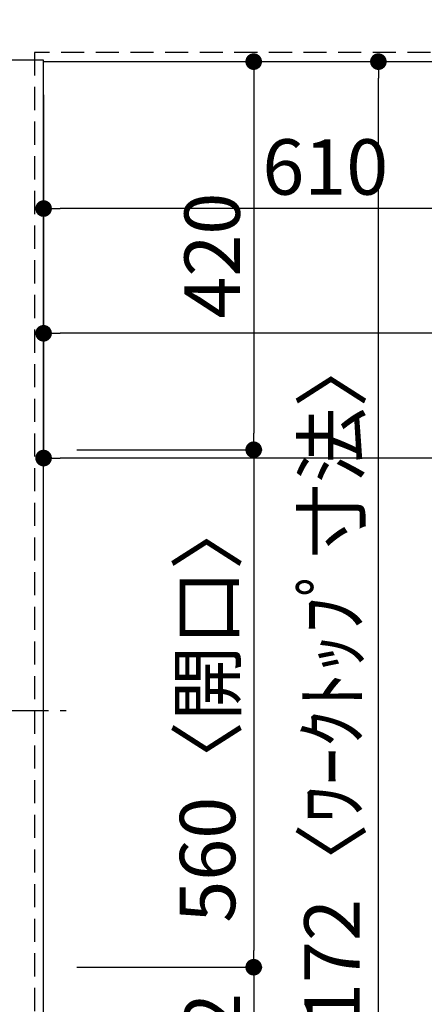
# Model space of a CAD drawing. Extents: x 163 to 26285, y 210 to 8610.
# Drawn here: x 2008 to 2446, y 5867 to 6933 of the extents above; entities that cross this region are included whole.
import ezdxf

# ---------------------------------------------------------------- set-up
doc = ezdxf.new("R2010")
doc.units = 0
doc.header["$LTSCALE"] = 50
doc.header["$MEASUREMENT"] = 0
doc.linetypes.add('CENTER', pattern=[2, 1.25, -0.25, 0.25, -0.25])
doc.linetypes.add('HIDDEN', pattern=[0.375, 0.25, -0.125])
doc.layers.get('0').update_dxf_attribs({"linetype": 'CONTINUOUS'})
for name, color, linetype in [('121-キャビネット（中）', 253, 'HIDDEN'), ('126-甲板', 2, 'CONTINUOUS'), ('150-機器', 8, 'CONTINUOUS'), ('166-寸法B', 11, 'CONTINUOUS')]:
    doc.layers.add(name, color=color, linetype=linetype)
doc.styles.add('KH001', font='txt')
doc.dimstyles.new('KH1xx030', dxfattribs={"dimscale": 30, "dimtxt": 2, "dimasz": 0.6, "dimexe": 0.3, "dimexo": 1.2, "dimgap": 0.5, "dimtad": 3, "dimdec": 1, "dimdsep": 46, "dimlunit": 6, "dimtxsty": 'KH001', "dimblk": 'DOT', "dimcen": 1, "dimdle": 1, "dimclrd": 256, "dimclre": 256, "dimclrt": 256, "dimadec": 0, "dimazin": 0, "dimtfac": 1, "dimtdec": 1, "dimtix": 1, "dimtmove": 2, "dimatfit": 3, "dimldrblk": 'CLOSEDBLANK', "dimfxl": 1, "dimtolj": 1, "dimtzin": 0, "dimlwd": -1, "dimlwe": -1, "dimarcsym": 0})

# ---------------------------------------------------------------- blocks, each defined once
blk = doc.blocks.new('_Dot')
at = {"color": 0, "linetype": 'ByBlock', "lineweight": -2}
blk.add_line((-0.5, 0), (-1, 0), dxfattribs=at)
at = {"color": 0, "linetype": 'ByBlock', "const_width": 0.5}
blk.add_lwpolyline([(-0.25, 0, 1), (0.25, 0, 1)], format="xyb", close=True, dxfattribs=at)
blk = doc.blocks.new('*D8')
at = {"layer": '166-寸法B', "transparency": 16777216}
for p, q in [((2033.5, 6851.6), (2033.5, 6719.6)), ((2643.5, 6851.6), (2643.5, 6719.6)), ((2625.5, 6728.6), (2051.5, 6728.6))]:
    blk.add_line(p, q, dxfattribs=at)
at = {"layer": '166-寸法B', "transparency": 16777216, "xscale": 18, "yscale": 18, "zscale": 18, "rotation": 180}
blk.add_blockref('_Dot', (2033.5, 6728.6), dxfattribs=at)
at = {"layer": '166-寸法B', "transparency": 16777216, "xscale": 18, "yscale": 18, "zscale": 18}
blk.add_blockref('_Dot', (2643.5, 6728.6), dxfattribs=at)
at = {"layer": '166-寸法B', "transparency": 16777216, "insert": (2338.5, 6773.6), "char_height": 60, "attachment_point": 5, "style": 'KH001'}
blk.add_mtext('\\A1;610', dxfattribs=at)
blk = doc.blocks.new('_ClosedBlank')
at = {"color": 0, "linetype": 'ByBlock', "lineweight": -2}
for p, q in [((-1, 0.167), (0, 0)), ((-1, 0.167), (-1, -0.167)), ((0, 0), (-1, -0.167))]:
    blk.add_line(p, q, dxfattribs=at)
blk = doc.blocks.new('*D9')
at = {"layer": '166-寸法B', "transparency": 16777216}
for p, q in [((2069.5, 6887.6), (2270, 6887.6)), ((2261, 6869.6), (2261, 6485.6)), ((2069.5, 6467.6), (2270, 6467.6))]:
    blk.add_line(p, q, dxfattribs=at)
at = {"layer": '166-寸法B', "transparency": 16777216, "xscale": 18, "yscale": 18, "zscale": 18}
for p, rotation in [((2261, 6887.6), 90), ((2261, 6467.6), 270)]:
    blk.add_blockref('_Dot', p, dxfattribs=dict(at, rotation=rotation))
at = {"layer": '166-寸法B', "transparency": 16777216, "insert": (2216, 6677.6), "char_height": 60, "attachment_point": 5, "rotation": 90, "style": 'KH001'}
blk.add_mtext('\\A1;420', dxfattribs=at)
blk = doc.blocks.new('*D10')
at = {"layer": '166-寸法B', "transparency": 16777216}
for p, q in [((2069.5, 5907.6), (2270, 5907.6)), ((2261, 5889.6), (2261, 5733.6)), ((2069.5, 5715.6), (2270, 5715.6))]:
    blk.add_line(p, q, dxfattribs=at)
at = {"layer": '166-寸法B', "transparency": 16777216, "xscale": 18, "yscale": 18, "zscale": 18}
for p, rotation in [((2261, 5907.6), 90), ((2261, 5715.6), 270)]:
    blk.add_blockref('_Dot', p, dxfattribs=dict(at, rotation=rotation))
at = {"layer": '166-寸法B', "transparency": 16777216, "insert": (2216, 5811.6), "char_height": 60, "attachment_point": 5, "rotation": 90, "style": 'KH001'}
blk.add_mtext('\\A1;192', dxfattribs=at)
blk = doc.blocks.new('*D39')
at = {"layer": '166-寸法B', "transparency": 16777216}
for p, q in [((2069.5, 6887.6), (2405, 6887.6)), ((2396, 5733.6), (2396, 6869.6)), ((2069.5, 5715.6), (2405, 5715.6))]:
    blk.add_line(p, q, dxfattribs=at)
at = {"layer": '166-寸法B', "transparency": 16777216, "xscale": 18, "yscale": 18, "zscale": 18}
for p, rotation in [((2396, 6887.6), 90), ((2396, 5715.6), 270)]:
    blk.add_blockref('_Dot', p, dxfattribs=dict(at, rotation=rotation))
at = {"layer": '166-寸法B', "transparency": 16777216, "insert": (2345.7, 6186.1), "char_height": 60, "attachment_point": 5, "rotation": 90, "style": 'KH001'}
blk.add_mtext('\\A1;1,172〈ﾜｰｸﾄｯﾌﾟ寸法〉', dxfattribs=at)
blk = doc.blocks.new('*D42')
at = {"layer": '166-寸法B', "transparency": 16777216}
for p, q in [((2033.5, 6851.6), (2033.5, 6584.6)), ((3352.5, 6851.6), (3352.5, 6584.6)), ((3334.5, 6593.6), (2051.5, 6593.6))]:
    blk.add_line(p, q, dxfattribs=at)
at = {"layer": '166-寸法B', "transparency": 16777216, "xscale": 18, "yscale": 18, "zscale": 18, "rotation": 180}
blk.add_blockref('_Dot', (2033.5, 6593.6), dxfattribs=at)
at = {"layer": '166-寸法B', "transparency": 16777216, "xscale": 18, "yscale": 18, "zscale": 18}
blk.add_blockref('_Dot', (3352.5, 6593.6), dxfattribs=at)
at = {"layer": '166-寸法B', "transparency": 16777216, "insert": (2978.2, 6644), "char_height": 60, "attachment_point": 5, "style": 'KH001'}
blk.add_mtext('\\A1;1,319〈ﾜｰｸﾄｯﾌﾟ寸法〉', dxfattribs=at)
blk = doc.blocks.new('*D43')
at = {"layer": '166-寸法B', "transparency": 16777216}
for p, q in [((2069.5, 6467.6), (2270, 6467.6)), ((2261, 6449.6), (2261, 5925.6)), ((2069.5, 5907.6), (2270, 5907.6))]:
    blk.add_line(p, q, dxfattribs=at)
at = {"layer": '166-寸法B', "transparency": 16777216, "xscale": 18, "yscale": 18, "zscale": 18}
for p, rotation in [((2261, 6467.6), 90), ((2261, 5907.6), 270)]:
    blk.add_blockref('_Dot', p, dxfattribs=dict(at, rotation=rotation))
at = {"layer": '166-寸法B', "transparency": 16777216, "insert": (2211, 6187.6), "char_height": 60, "attachment_point": 5, "rotation": 90, "style": 'KH001'}
blk.add_mtext('\\A1;560〈開口〉', dxfattribs=at)
blk = doc.blocks.new('*D52')
at = {"layer": '166-寸法B', "transparency": 16777216}
for p, q in [((2033.5, 6851.6), (2033.5, 6449.6)), ((3355.5, 6851.6), (3355.5, 6449.6)), ((3337.5, 6458.6), (2051.5, 6458.6))]:
    blk.add_line(p, q, dxfattribs=at)
at = {"layer": '166-寸法B', "transparency": 16777216, "xscale": 18, "yscale": 18, "zscale": 18, "rotation": 180}
blk.add_blockref('_Dot', (2033.5, 6458.6), dxfattribs=at)
at = {"layer": '166-寸法B', "transparency": 16777216, "xscale": 18, "yscale": 18, "zscale": 18}
blk.add_blockref('_Dot', (3355.5, 6458.6), dxfattribs=at)
at = {"layer": '166-寸法B', "transparency": 16777216, "insert": (2694.5, 6507.4), "char_height": 60, "attachment_point": 5, "style": 'KH001'}
blk.add_mtext('\\A1;1,322', dxfattribs=at)

msp = doc.modelspace()

# ---------------------------------------------------------------- linework, layer by layer
at = {"layer": '121-キャビネット（中）', "ltscale": 2}
msp.add_lwpolyline([(3352.49, 7537.64), (3352.49, 6897.64), (2023.49, 6897.64), (2023.49, 5718.64)], dxfattribs=at)
at = {"layer": '121-キャビネット（中）', "linetype": 'Continuous', "ltscale": 2}
msp.add_lwpolyline([(2033.49, 6887.64), (2033.49, 6889.14), (1386.49, 6889.14)], dxfattribs=at)
at = {"layer": '126-甲板'}
for points in [[(2033.49, 6887.64), (3352.49, 6887.64), (3352.49, 7534.64), (1386.49, 7534.64), (1386.49, 5715.64), (1386.49, 5715.64)], [(1386.49, 5715.64), (1386.49, 5715.64), (2033.49, 5715.64), (2033.49, 6887.64)]]:
    msp.add_lwpolyline(points, dxfattribs=at)
at = {"layer": '150-機器', "color": 161, "linetype": 'CENTER'}
msp.add_line((1476.38, 6185.44), (2058.02, 6185.44), dxfattribs=at)

# ---------------------------------------------------------------- dimensions: what is measured, and where the dimension line sits
at = {"layer": '166-寸法B'}
for base, p1, p2, picture, middle in [((2261, 6467.64), (2033.49, 6887.64), (2033.49, 6467.64), '*D9', (2216, 6677.64)), ((2261, 5715.64), (2033.49, 5907.64), (2033.49, 5715.64), '*D10', (2216, 5811.64))]:
    dim = msp.add_linear_dim(base=base, p1=p1, p2=p2, angle=90, dimstyle='KH1xx030', dxfattribs=at)
    dim.commit()
    dim.dimension.update_dxf_attribs({"geometry": picture, "text_midpoint": middle})
dim = msp.add_linear_dim(base=(2396, 6887.64), p1=(2033.49, 5715.64), p2=(2033.49, 6887.64), angle=90, text='<>〈ﾜｰｸﾄｯﾌﾟ寸法〉', dimstyle='KH1xx030', dxfattribs=at)
dim.commit()
dim.dimension.update_dxf_attribs({"geometry": '*D39', "text_midpoint": (2345.67, 6186.11), "dimtype": 128})
for base, p1, picture, middle in [((2033.49, 6728.62), (2643.49, 6887.64), '*D8', (2338.49, 6773.62)), ((2033.49, 6458.62), (3355.49, 6887.64), '*D52', (2694.49, 6507.43))]:
    dim = msp.add_linear_dim(base=base, p1=p1, p2=(2033.49, 6887.64), dimstyle='KH1xx030', dxfattribs=at)
    dim.commit()
    dim.dimension.update_dxf_attribs({"geometry": picture, "text_midpoint": middle})
dim = msp.add_linear_dim(base=(2033.49, 6593.62), p1=(3352.49, 6887.64), p2=(2033.49, 6887.64), text='<>〈ﾜｰｸﾄｯﾌﾟ寸法〉', dimstyle='KH1xx030', dxfattribs=at)
dim.commit()
dim.dimension.update_dxf_attribs({"geometry": '*D42', "text_midpoint": (2978.18, 6643.95), "dimtype": 128})
dim = msp.add_linear_dim(base=(2261, 5907.64), p1=(2033.49, 6467.64), p2=(2033.49, 5907.64), angle=90, text='<>〈開口〉', dimstyle='KH1xx030', dxfattribs=at)
dim.commit()
dim.dimension.update_dxf_attribs({"geometry": '*D43', "text_midpoint": (2210.97, 6187.64)})

doc.saveas('drawing.dxf')
